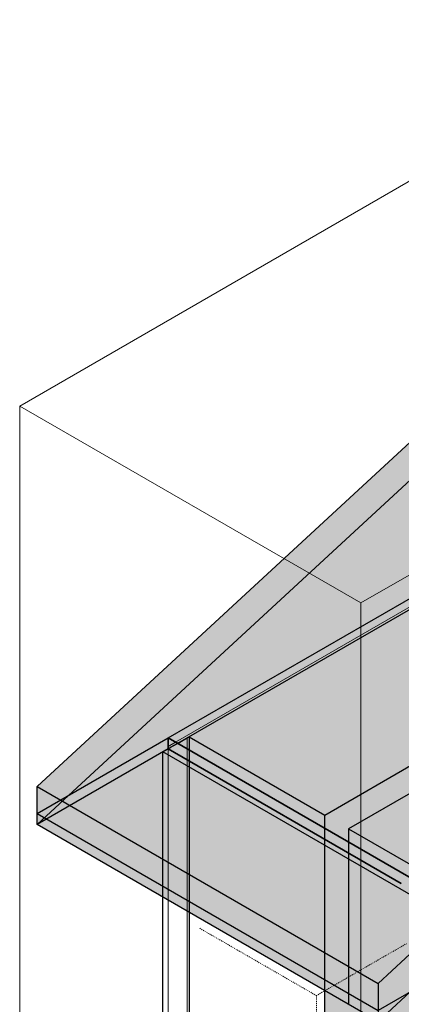
# Model space of a CAD drawing. Units: millimetres. Extents: x -1003 to 12117, y -1627 to 4836.
# Drawn here: x 8708 to 9995, y 1287 to 4609 of the extents above; entities that cross this region are included whole.
import ezdxf

# ---------------------------------------------------------------- set-up
doc = ezdxf.new("R2010")
doc.units = ezdxf.units.MM
doc.linetypes.add('Dash', pattern=[6.35, 3.175, -3.175])
for name, color, linetype, lineweight in [('A-CLNG', 13, 'Continuous', 25), ('A-GENM', 13, 'Continuous', 18), ('A-ROOF', 132, 'Continuous', 25), ('A-ROOF-OTLN', 132, 'Continuous', 25), ('A-WALL', 113, 'Continuous', 25), ('A-WALL-FNSH', 113, 'Continuous', 25), ('G-ANNO-SYMB', 111, 'Continuous', 9), ('I-WALL', 2, 'Continuous', 25)]:
    doc.layers.add(name, color=color, linetype=linetype, lineweight=lineweight)

# ---------------------------------------------------------------- blocks, each defined once
blk = doc.blocks.new('fire_rinnai_arr_ View Back0')
at = {"layer": 'A-GENM', "color": 3, "linetype": 'Dash'}
for p, q in [((-938.2, 1543.6), (-545, 1316.6)), ((-545, 1316.6), (-516.9, 1332.8)), ((-545, 1316.6), (-545, 826.7))]:
    blk.add_line(p, q, dxfattribs=at)
at = {"layer": 'A-GENM', "color": 82, "linetype": 'Dash'}
for p, q in [((-336, 1437.2), (-241.5, 1491.8)), ((-405.3, 1397.2), (-336, 1437.2)), ((-436.3, 1379.4), (-405.3, 1397.2)), ((-516, 1333.3), (-436.3, 1379.4))]:
    blk.add_line(p, q, dxfattribs=at)
at = {"layer": 'A-GENM', "color": 80, "linetype": 'Dash'}
blk.add_line((-516.9, 1332.8), (-516, 1333.3), dxfattribs=at)
blk = doc.blocks.new('rin_flues_arriv_ View Back0')
at = {"layer": 'A-CLNG', "lineweight": 5}
for color, points in [(31, [(-163.3, 1676.7), (1594, 2691.3), (712.3, 3200.3), (-1045, 2185.7), (-198.7, 1697.1)]), (10, [(-163.3, 1640), (-163.3, 1676.7), (-1045, 2185.7), (-1045, 2149), (-175.8, 1647.2)])]:
    blk.add_hatch(color=color, dxfattribs=at).paths.add_polyline_path(points, flags=0)
at = {"layer": 'A-ROOF', "lineweight": 5}
for points in [[(-336.7, 1357.6), (-198.7, 1485.1), (-198.7, 3211.7), (-1486.9, 2021.7), (-406.3, 1397.8)], [(-336.7, 1229.8), (-336.7, 1357.6), (-1486.9, 2021.7), (-1486.9, 1893.8), (-406.3, 1269.9)], [(-336.7, 1229.8), (-198.7, 1357.2), (-198.7, 1485.1), (-336.7, 1357.6), (-336.7, 1343.5)]]:
    blk.add_hatch(color=84, dxfattribs=at).paths.add_polyline_path(points, flags=0)
at = {"layer": 'A-ROOF-OTLN', "lineweight": 5}
for points in [[(-336.7, 1266.5), (1862.6, 2536.2), (1594, 2691.3), (-163.3, 1676.7), (-1045, 2185.7), (-1486.9, 1930.6), (-397.4, 1301.5)], [(-336.7, 1229.8), (1862.6, 2499.5), (1862.6, 2536.2), (-336.7, 1266.5)], [(-336.7, 1229.8), (-336.7, 1266.5), (-1486.9, 1930.6), (-1486.9, 1893.8), (-406.3, 1269.9)]]:
    blk.add_hatch(color=84, dxfattribs=at).paths.add_polyline_path(points, flags=0)
at = {"layer": 'A-WALL', "lineweight": 5}
for points in [[(-163.3, 1640), (-163.3, 1676.7), (-1013.2, 2167.4), (-1045, 2149), (-175.8, 1647.2)], [(-198.7, 1697.1), (-198.7, 1742), (-974.3, 2189.8), (-1013.2, 2167.4), (-255.9, 1730.2)], [(-163.3, 1619.6), (-163.3, 1640), (-1045, 2149), (-1062.7, 2138.8), (-182.8, 1630.8)]]:
    blk.add_hatch(color=8, dxfattribs=at).paths.add_polyline_path(points, flags=0)
at = {"layer": 'I-WALL', "lineweight": 5}
h = blk.add_hatch(color=254, dxfattribs=at)
h.paths.add_polyline_path([(-163.3, 1640), (1250.3, 2456.2), (1250.3, 2469.9), (-163.3, 1676.7), (-436.3, 1834.3), (-436.3, 1797.6), (-175.8, 1647.2)], flags=0)
h.paths.add_polyline_path([(803.2, 2234.7), (1250.3, 2472.1), (1250.3, 2492.9), (1029.6, 2365.5)], flags=0)
for color, points in [(254, [(-163.3, 1619.6), (1250.3, 2435.8), (1250.3, 2456.2), (-163.3, 1640), (-436.3, 1797.6), (-436.3, 1777.1), (-181, 1629.8)]), (8, [(-436.3, 1879.2), (-198.7, 2016.4), (-198.7, 2109.5), (-516.9, 1925.8)]), (254, [(-198.7, 1742), (-198.7, 2016.4), (-436.3, 1879.2)]), (8, [(-436.3, 1834.3), (-436.3, 1879.2), (-516.9, 1925.8), (-516.9, 1880.8), (-514.1, 1879.2)]), (8, [(-436.3, 1797.6), (-436.3, 1834.3), (-516.9, 1880.8), (-516.9, 1844.1)]), (254, [(-198.7, 1697.1), (-198.7, 1742), (-436.3, 1879.2), (-436.3, 1834.3), (-255.9, 1730.2)]), (8, [(-436.3, 1777.1), (-436.3, 1797.6), (-516.9, 1844.1), (-516.9, 1823.7)]), (8, [(-436.3, 1415.1), (-436.3, 1777.1), (-516.9, 1823.7), (-516.9, 1461.7)]), (254, [(-336.7, 1229.8), (-198, 1357.6), (-163.3, 1377.6), (-163.3, 1619.6), (-436.3, 1777.1), (-436.3, 1415.1), (-336.7, 1357.6), (-273.5, 1416), (-336.7, 1266.5)]), (8, [(-436.3, 1287.3), (-436.3, 1415.1), (-516.9, 1461.7), (-516.9, 1333.8)]), (254, [(-336.7, 1229.8), (-163.3, 1329.8), (-163.3, 1377.6), (-198.7, 1357.2), (-312.2, 1252.4)]), (8, [(-436.3, -162), (-436.3, 1287.3), (-516.9, 1333.8), (-516.9, -115.5)])]:
    blk.add_hatch(color=color, dxfattribs=at).paths.add_polyline_path(points, flags=0)
h = blk.add_hatch(color=254, dxfattribs=at)
h.paths.add_polyline_path([(-336.7, 1229.8), (-336.7, 1266.5), (-273.5, 1416), (-336.7, 1357.6), (-436.3, 1415.1), (-436.3, 1287.3), (-400.3, 1266.5)], flags=0)
h.paths.add_polyline_path([(-163.3, 1377.6), (1250.3, 2193.8), (1250.3, 2435.8), (-163.3, 1619.6), (-163.3, 1485.1)], flags=0)
h = blk.add_hatch(color=254, dxfattribs=at)
h.paths.add_polyline_path([(-436.3, -162), (-187.3, -18.3), (-187.3, 144.2), (-155.6, 162.5), (-156.3, 162.9), (-166.9, 156.8), (-166.9, 691.6), (427.5, 1034.8), (508.3, 988.2), (508.3, 958.7), (522.9, 951), (526.2, 949.1), (528.7, 947.3), (532, 942.9), (533.8, 938.4), (538.9, 935.5), (541.4, 926.2), (558.1, 916.2), (566, 908.5), (597.6, 889.7), (607.4, 879.2), (612.6, 872), (617, 864), (622.3, 847), (623.6, 839.2), (626.1, 830.2), (626.1, 824.7), (627.4, 823.8), (633.1, 818.2), (637.4, 816.4), (641.9, 813), (646.2, 808.5), (649.9, 803.2), (652.7, 797.3), (654.4, 791.4), (655, 785.7), (654.4, 780.8), (652.7, 776.9), (649.9, 774.3), (637.1, 766.9), (637.7, 747.1), (639.7, 742.7), (640.4, 739.5), (638.2, 731.2), (637.1, 728.1), (637.1, 708.3), (632.3, 703.1), (632.3, 454.9), (1250.3, 811.7), (1250.3, 2146), (-336.7, 1229.8), (-436.3, 1287.3), (-436.3, 107.8)], flags=0)
h.paths.add_polyline_path([(558.9, 787.7), (559.8, 788.9), (559.8, 814.2), (570.8, 825.4), (571.3, 835.8), (573.2, 838.3), (572.8, 840.5), (566.7, 849.9), (562.6, 853.1), (537.4, 867.2), (533.9, 866.6), (512, 878.7), (508.3, 877.7), (508.3, 846.6), (533.3, 831.7), (558.6, 787.8)], flags=0)
h.paths.add_polyline_path([(527.8, 944.5), (525.7, 945.7), (527.1, 944.8)], flags=0)
at = {"layer": 'A-CLNG', "color": 253}
for p, q in [((-1045, 2185.7), (712.3, 3200.3)), ((-198.7, 2637.6), (-1013.2, 2167.4)), ((1862.6, 2536.2), (-336.7, 1266.5)), ((-1486.9, 1930.6), (-1045, 2185.7)), ((-1045, 2185.7), (-163.3, 1676.7)), ((-1013.2, 2167.4), (-1037.7, 2153.2)), ((-1038, 2153), (-1045, 2149)), ((-1486.9, 1893.8), (-1486.9, 1930.6))]:
    blk.add_line(p, q, dxfattribs=at)
at = {"layer": 'A-CLNG', "color": 63, "lineweight": 18}
for p, q in [((-1020.2, 2171.4), (-198.7, 2645.8)), ((-1045, 2157.2), (-1020.2, 2171.4))]:
    blk.add_line(p, q, dxfattribs=at)
at = {"layer": 'A-CLNG', "color": 83}
for p, q in [((-1045, 2157.2), (-1045, 2185.7)), ((-1045, 2185.7), (-1045, 2149)), ((-1045, 2149), (-1486.9, 1893.8)), ((-1045, 2149), (-1045, 2157.2)), ((-258.6, 1695), (-1045, 2149))]:
    blk.add_line(p, q, dxfattribs=at)
at = {"layer": 'A-ROOF', "color": 253}
for p, q in [((-1486.9, 2021.7), (-198.7, 3211.7)), ((-198.7, 3083.9), (-1380.9, 1991.8)), ((-1486.9, 1893.8), (-1486.9, 2021.7)), ((-1486.9, 2021.7), (-336.7, 1357.6)), ((-336.7, 1229.8), (-1486.9, 1893.8)), ((-198.7, 1485.1), (-336.7, 1357.6)), ((-336.7, 1357.6), (-336.7, 1229.8)), ((-336.7, 1229.8), (-198.7, 1357.2))]:
    blk.add_line(p, q, dxfattribs=at)
at = {"layer": 'A-ROOF', "color": 83}
blk.add_line((-1380.9, 1991.8), (-1486.9, 1893.8), dxfattribs=at)
at = {"layer": 'A-ROOF-OTLN', "color": 253}
for p, q in [((-163.3, 1676.7), (-1045, 2185.7)), ((-1486.9, 1930.6), (-336.7, 1266.5)), ((-336.7, 1229.8), (-1486.9, 1893.8))]:
    blk.add_line(p, q, dxfattribs=at)
at = {"layer": 'A-ROOF-OTLN', "color": 83}
blk.add_line((-1045, 2149), (-258.6, 1695), dxfattribs=at)
at = {"layer": 'A-WALL', "color": 253}
for p, q in [((-1037.7, 2153.2), (-1013.2, 2167.4)), ((-1013.2, 2167.4), (-981.3, 2185.7)), ((-974.3, 2189.8), (-516.9, 1925.8)), ((-1045, 2149), (-1038, 2153)), ((-436.3, 1879.2), (-198.7, 1742))]:
    blk.add_line(p, q, dxfattribs=at)
at = {"layer": 'A-WALL', "color": 63, "lineweight": 18}
for p, q in [((-981.3, 2149), (-981.3, 2185.7)), ((-981.3, 2122.5), (-981.3, 2149)), ((-981.3, 2112.3), (-981.3, 2122.1))]:
    blk.add_line(p, q, dxfattribs=at)
at = {"layer": 'A-WALL', "color": 83}
for p, q in [((-163.3, 1619.6), (-1062.7, 2138.8)), ((-258.6, 1695), (-1045, 2149))]:
    blk.add_line(p, q, dxfattribs=at)
at = {"layer": 'A-WALL', "color": 103, "lineweight": 18}
for p, q in [((-1045, 2128.6), (-1045, 2149)), ((-1045, 1766.6), (-1045, 2128.6)), ((-981.3, 2091.8), (-981.3, 2112.3)), ((-981.3, 1729.8), (-981.3, 2091.8)), ((-1045, 1638.7), (-1045, 1766.6)), ((-981.3, 1601.9), (-981.3, 1729.8))]:
    blk.add_line(p, q, dxfattribs=at)
at = {"layer": 'A-WALL', "color": 133, "lineweight": 18}
for p, q in [((-1045, 107.8), (-1045, 1638.7)), ((-981.3, 144.5), (-981.3, 1601.9))]:
    blk.add_line(p, q, dxfattribs=at)
at = {"layer": 'A-WALL-FNSH', "color": 253}
for p, q in [((-981.3, 2185.7), (-974.3, 2189.8)), ((-974.3, 2189.8), (-974.3, 2144.9)), ((-974.3, 2144.9), (-974.3, 2119.1)), ((-974.3, 2118.6), (-974.3, 2108.2)), ((-1062.7, 56.7), (-1062.7, 1648.9)), ((-974.3, 1597.9), (-974.3, 148.6))]:
    blk.add_line(p, q, dxfattribs=at)
at = {"layer": 'A-WALL-FNSH', "color": 83}
for p, q in [((-1062.7, 2138.8), (-1045, 2149)), ((-1062.7, 1648.9), (-1062.7, 2138.8)), ((-974.3, 2108.2), (-974.3, 2087.8)), ((-974.3, 1725.7), (-974.3, 1597.9))]:
    blk.add_line(p, q, dxfattribs=at)
at = {"layer": 'A-WALL-FNSH', "color": 73}
blk.add_line((-974.3, 2087.8), (-974.3, 1725.7), dxfattribs=at)
at = {"layer": 'I-WALL', "color": 253}
for p, q in [((-516.9, 1925.8), (-198.7, 2109.5)), ((-198.7, 2016.4), (-436.3, 1879.2)), ((-516.9, 1880.8), (-516.9, 1925.8)), ((-516.9, 1844.1), (-516.9, 1880.8)), ((-436.3, 1879.2), (-436.3, 1834.3)), ((-436.3, 1834.3), (-436.3, 1797.6)), ((-516.9, -115.5), (-516.9, 1333.8))]:
    blk.add_line(p, q, dxfattribs=at)
at = {"layer": 'I-WALL', "color": 83}
for p, q in [((-516.9, 1823.7), (-516.9, 1844.1)), ((-436.3, 1797.6), (-436.3, 1777.1)), ((-516.9, 1333.8), (-516.9, 1461.7)), ((-436.3, 1415.1), (-436.3, 1287.3))]:
    blk.add_line(p, q, dxfattribs=at)
at = {"layer": 'I-WALL', "color": 73}
for p, q in [((-516.9, 1461.7), (-516.9, 1823.7)), ((-436.3, 1777.1), (-436.3, 1415.1))]:
    blk.add_line(p, q, dxfattribs=at)
at = {"color": 250, "lineweight": 18}
blk.add_blockref('fire_rinnai_arr_ View Back0', (0, 0), dxfattribs=at)

msp = doc.modelspace()

# ---------------------------------------------------------------- linework, layer by layer
at = {"layer": 'G-ANNO-SYMB'}
for p, q in [((8708.4, 3305.4), (10966.4, 4609.1)), ((9858.6, 2641.3), (12116.7, 3945)), ((8708.4, 3305.4), (8708.4, -963.1)), ((9858.6, 2641.3), (8708.4, 3305.4)), ((9858.6, 2641.3), (9858.6, -1627.2))]:
    msp.add_line(p, q, dxfattribs=at)

# ---------------------------------------------------------------- block references
at = {"color": 10, "lineweight": 5}
msp.add_blockref('rin_flues_arriv_ View Back0', (10254.1, 0), dxfattribs=at)

doc.saveas('drawing.dxf')
